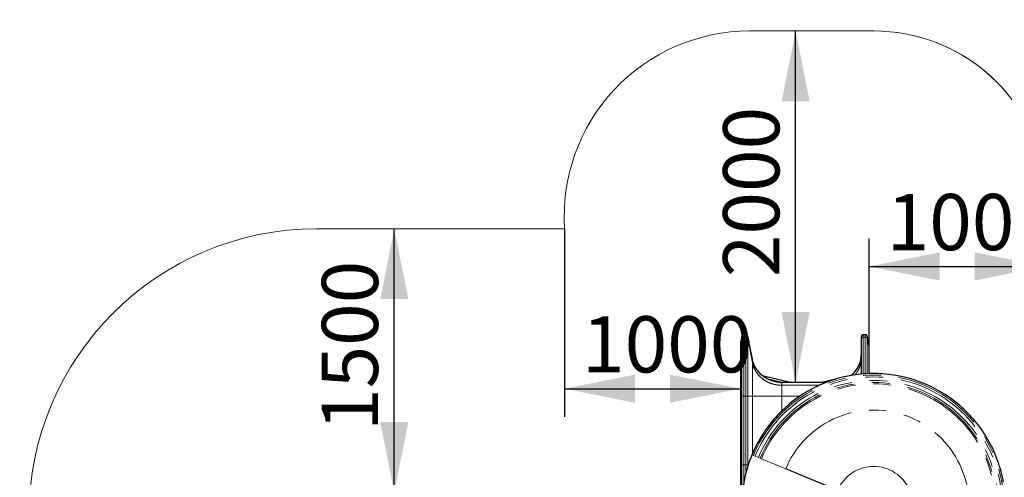
# Model space of a CAD drawing. Units: millimetres. Extents: x 3891 to 38734, y 598 to 27197.
# Drawn here: x 8561 to 15565, y 14996 to 18251 of the extents above; entities that cross this region are included whole.
import ezdxf

# ---------------------------------------------------------------- set-up
doc = ezdxf.new("R2010")
doc.units = ezdxf.units.MM
doc.header["$LTSCALE"] = 100
doc.linetypes.add('PHANTOM', pattern=[12.7, 6.35, -1.27, 1.27, -1.27, 1.27, -1.27])
doc.layers.add('THICK_LINE', color=7, linetype='Continuous', lineweight=25)
doc.styles.add('SLDTEXTSTYLE0', font='TXT', dxfattribs={"width": 0.605})
doc.dimstyles.new('SLDDIMSTYLE0', dxfattribs={"dimtxt": 400, "dimasz": 500, "dimexe": 0, "dimexo": 0.0625, "dimgap": 100, "dimtad": 2, "dimdec": 1, "dimlfac": 0.8, "dimrnd": 1e-09, "dimzin": 12, "dimdsep": 46, "dimtxsty": 'SLDTEXTSTYLE0', "dimsah": 1, "dimcen": 0.09, "dimadec": 0, "dimazin": 3, "dimtfac": 1, "dimtofl": 0, "dimtmove": 0, "dimatfit": 3, "dimfxl": 0, "dimfrac": 2, "dimtolj": 1, "dimtzin": 12, "dimarcsym": 0})
doc.dimstyles.new('SLDDIMSTYLE2', dxfattribs={"dimtxt": 400, "dimasz": 500, "dimexe": 0, "dimexo": 0.0625, "dimgap": 100, "dimtad": 2, "dimdec": 0, "dimlfac": 0.8, "dimrnd": 1e-09, "dimzin": 12, "dimdsep": 46, "dimtxsty": 'SLDTEXTSTYLE0', "dimsah": 1, "dimcen": 0.09, "dimadec": 0, "dimazin": 3, "dimtfac": 1, "dimtofl": 0, "dimtmove": 0, "dimatfit": 3, "dimfxl": 0, "dimfrac": 2, "dimtolj": 1, "dimtzin": 12, "dimarcsym": 0})

# ---------------------------------------------------------------- blocks, each defined once
blk = doc.blocks.new('_D')
at = {"layer": 'THICK_LINE', "color": 7}
blk.add_line((11226.1, 14888.4), (11226.1, 16763.4), dxfattribs=at)
for points in [[(11226.1, 16763.4), (11126.1, 16263.4), (11326.1, 16263.4)], [(11226.1, 14888.4), (11326.1, 15388.4), (11126.1, 15388.4)]]:
    blk.add_solid(points, dxfattribs=at)
at = {"layer": 'THICK_LINE', "color": 7, "insert": (10710.5, 15324.8), "char_height": 400, "attachment_point": 1, "rotation": 90, "style": 'SLDTEXTSTYLE0'}
blk.add_mtext('1500', dxfattribs=at)
blk = doc.blocks.new('_D_1')
at = {"layer": 'THICK_LINE', "color": 7}
blk.add_line((14080.4, 15670.4), (14080.4, 18170.4), dxfattribs=at)
for points in [[(14080.4, 18170.4), (13980.4, 17670.4), (14180.4, 17670.4)], [(14080.4, 15670.4), (14180.4, 16170.4), (13980.4, 16170.4)]]:
    blk.add_solid(points, dxfattribs=at)
at = {"layer": 'THICK_LINE', "color": 7, "insert": (13564.8, 16419.3), "char_height": 400, "attachment_point": 1, "rotation": 90, "style": 'SLDTEXTSTYLE0'}
blk.add_mtext('2000', dxfattribs=at)
blk = doc.blocks.new('_D_2')
at = {"layer": 'THICK_LINE', "color": 7}
for p, q in [((14604.2, 15913.8), (14604.2, 16695.5)), ((14604.2, 16495.5), (15854.2, 16495.5))]:
    blk.add_line(p, q, dxfattribs=at)
for points in [[(14604.2, 16495.5), (15104.2, 16395.5), (15104.2, 16595.5)], [(15854.2, 16495.5), (15354.2, 16595.5), (15354.2, 16395.5)]]:
    blk.add_solid(points, dxfattribs=at)
at = {"layer": 'THICK_LINE', "color": 7, "insert": (14728.1, 17011.1), "char_height": 400, "attachment_point": 1, "style": 'SLDTEXTSTYLE0'}
blk.add_mtext('1000', dxfattribs=at)
blk = doc.blocks.new('_D_3')
at = {"layer": 'THICK_LINE', "color": 7}
for p, q in [((12437.6, 16763.4), (12437.6, 15426)), ((12437.6, 15626), (13687.6, 15626))]:
    blk.add_line(p, q, dxfattribs=at)
for points in [[(12437.6, 15626), (12937.6, 15526), (12937.6, 15726)], [(13687.6, 15626), (13187.6, 15726), (13187.6, 15526)]]:
    blk.add_solid(points, dxfattribs=at)
at = {"layer": 'THICK_LINE', "color": 7, "insert": (12561.5, 16141.6), "char_height": 400, "attachment_point": 1, "style": 'SLDTEXTSTYLE0'}
blk.add_mtext('1000', dxfattribs=at)
blk = doc.blocks.new('_D_32')
at = {"layer": 'THICK_LINE', "color": 7}
for p, q in [((4231.2, 11463), (4231.2, 20268.8)), ((24531, 11312.2), (24531, 20268.8)), ((4231.2, 20068.8), (24531, 20068.8))]:
    blk.add_line(p, q, dxfattribs=at)
for points in [[(4231.2, 20068.8), (4731.2, 19968.8), (4731.2, 20168.8)], [(24531, 20068.8), (24031, 20168.8), (24031, 19968.8)]]:
    blk.add_solid(points, dxfattribs=at)
at = {"layer": 'THICK_LINE', "color": 7, "insert": (13754.8, 20584.4), "char_height": 400, "attachment_point": 1, "style": 'SLDTEXTSTYLE0'}
blk.add_mtext('16240', dxfattribs=at)

msp = doc.modelspace()

# ---------------------------------------------------------------- linework, layer by layer
at = {"color": 8, "linetype": 'PHANTOM', "lineweight": 18}
for p, q in [((13698.46, 15981.89), (13687.64, 15919.61)), ((13698.46, 15981.89), (13698.46, 16000.16)), ((13698.46, 15572.07), (13698.46, 15981.89)), ((13712.04, 15992.46), (13712.04, 16008.31)), ((13726.26, 16008.31), (13712.04, 16008.31)), ((13712.04, 15572.07), (13712.04, 15992.46)), ((13726.26, 15992.46), (13712.04, 15992.46)), ((13726.26, 15992.46), (13726.26, 16008.31)), ((13726.26, 15572.07), (13726.26, 15992.46)), ((13739.8, 15982.1), (13739.8, 16000.36)), ((13739.8, 15572.07), (13739.8, 15982.1)), ((13772.96, 15810.62), (13739.8, 15982.1)), ((14561.71, 15992.46), (14561.71, 16008.31)), ((14576.08, 16008.31), (14561.71, 16008.31)), ((14561.71, 15730.93), (14561.71, 15992.46)), ((14576.08, 15992.46), (14561.71, 15992.46)), ((14576.08, 15992.46), (14576.08, 16008.31)), ((14576.08, 15731.94), (14576.08, 15992.46)), ((14589.53, 15981.74), (14589.53, 16000.48)), ((14589.53, 15732.77), (14589.53, 15981.74)), ((14604.2, 15913.78), (14589.53, 15981.74)), ((13687.64, 15947.77), (13687.64, 15919.61)), ((13772.96, 15835.84), (13755.46, 15929.13)), ((14604.2, 15913.78), (14604.2, 15941.99)), ((14604.23, 15733.38), (14604.2, 15913.78)), ((13772.96, 15810.62), (13772.96, 15835.84)), ((13772.96, 15572.07), (13772.96, 15810.62)), ((14297.38, 15670.61), (13982.23, 15670.44)), ((13982.23, 15670.44), (13982.23, 15670.61)), ((13982.23, 15650.49), (13982.23, 15670.44)), ((13982.23, 15572.07), (13982.23, 15650.49)), ((14249.31, 15650.49), (13982.23, 15650.49)), ((13698.46, 15572.07), (13687.64, 15572.07)), ((13687.64, 15572.07), (13687.64, 15084.57)), ((13698.46, 15084.57), (13698.46, 15572.07)), ((13712.04, 15572.07), (13698.46, 15572.07)), ((13726.26, 15572.07), (13712.04, 15572.07)), ((13712.04, 15084.57), (13712.04, 15572.07)), ((13726.26, 15084.57), (13726.26, 15572.07)), ((13739.8, 15572.07), (13726.26, 15572.07)), ((13739.8, 15084.57), (13739.8, 15572.07)), ((13772.96, 15572.07), (13739.8, 15572.07)), ((13772.96, 15162.72), (13772.96, 15572.07)), ((13982.23, 15572.07), (13772.96, 15572.07)), ((13982.23, 15468.38), (13982.23, 15572.07)), ((14109.52, 15572.07), (13982.23, 15572.07)), ((13769.97, 15155.59), (13769.82, 15155.24)), ((13779.82, 15151.1), (13769.82, 15155.24)), ((13792.37, 15145.9), (13779.82, 15151.1)), ((13815.66, 15136.25), (13792.37, 15145.9)), ((13828.34, 15131), (13815.66, 15136.25)), ((13837.27, 15127.3), (13828.34, 15131)), ((13698.46, 15084.57), (13687.64, 15084.57)), ((13698.46, 14930.22), (13698.46, 15084.57)), ((13712.04, 15084.57), (13698.46, 15084.57)), ((13712.04, 14959.6), (13712.04, 15084.57)), ((13726.26, 15084.57), (13712.04, 15084.57)), ((13726.26, 15025.67), (13726.26, 15084.57)), ((13739.8, 15084.57), (13726.26, 15084.57)), ((13739.8, 15072.56), (13739.8, 15084.57)), ((13743.61, 15084.57), (13739.8, 15084.57)), ((14010.26, 15055.65), (13837.27, 15127.3))]:
    msp.add_line(p, q, dxfattribs=at)
at = {"color": 7, "linetype": 'Continuous', "lineweight": 25}
for p, q in [((13728.61, 16009.56), (13709.69, 16009.56)), ((13734.88, 16007.72), (13734.61, 16007.9)), ((14547.96, 15978.92), (14547.96, 15998.01)), ((14547.96, 15729.77), (14547.96, 15978.92)), ((14578.11, 16009.54), (14559.69, 16009.56)), ((13687.64, 15947.77), (13687.62, 15947.57)), ((13687.62, 15947.57), (13687.62, 15919.4)), ((13687.64, 15919.61), (13687.62, 15919.4)), ((13687.64, 15919.61), (13687.64, 15572.07)), ((13755.46, 15929.13), (13755.47, 15929.13)), ((13772.96, 15835.84), (13755.47, 15929.13)), ((14604.23, 15941.74), (14604.16, 15942.04)), ((14604.23, 15913.52), (14604.23, 15941.74)), ((14604.23, 15733.38), (14604.23, 15913.52)), ((13773.43, 15833.83), (13772.96, 15835.84)), ((13772.96, 15835.84), (13772.96, 15835.84)), ((14042.64, 15670.61), (13844.53, 15718.32)), ((13874.47, 15698.25), (13989.24, 15670.61)), ((14370.36, 15695.47), (14267.13, 15670.61)), ((14476.43, 15721.01), (14462.98, 15717.77)), ((14297.38, 15670.61), (13982.23, 15670.61)), ((13687.62, 15572.07), (13687.62, 15084.57)), ((13687.64, 15572.07), (13687.62, 15572.07)), ((13769.97, 15155.59), (13769.8, 15155.18)), ((13687.64, 15084.57), (13687.62, 15084.57)), ((13687.64, 15084.57), (13687.64, 14906.34)), ((14380.05, 14902.48), (14010.26, 15055.65))]:
    msp.add_line(p, q, dxfattribs=at)
at = {"color": 7, "linetype": 'Continuous', "lineweight": 25, "flags": 128}
for points in [[(13702.28, 16006.83), (13700.88, 16005.48), (13700.19, 16004.56), (13699.66, 16003.72), (13699.25, 16002.95), (13698.91, 16002.2), (13698.59, 16001.39), (13698.24, 16000.35), (13697.69, 15998.49), (13697.18, 15996.5), (13696.65, 15994.31), (13696.05, 15991.64), (13695.41, 15988.7), (13694.73, 15985.47), (13694.02, 15981.95), (13693.44, 15979.08)], [(13703.09, 16007.51), (13702.28, 16006.88), (13702.26, 16006.86)], [(13747.13, 15971.18), (13747.03, 15971.65), (13746.13, 15975.85), (13745.27, 15979.8), (13744.45, 15983.48), (13743.67, 15986.87), (13742.94, 15989.97), (13742.26, 15992.76), (13741.62, 15995.25), (13741.02, 15997.45), (13740.44, 15999.43), (13739.75, 16001.4), (13739.38, 16002.3), (13739, 16003.09), (13738.53, 16003.93), (13737.92, 16004.85), (13737.1, 16005.84), (13736.02, 16006.88), (13734.87, 16007.71)], [(14599.46, 15963.34), (14598.51, 15967.48), (14597.47, 15971.91), (14596.46, 15976.12), (14595.5, 15980.07), (14594.58, 15983.75), (14593.72, 15987.15), (14592.9, 15990.26), (14592.13, 15993.06), (14591.42, 15995.57), (14590.74, 15997.79), (14590.07, 15999.8), (14589.27, 16001.86), (14588.76, 16002.95), (14588.22, 16003.91), (14587.82, 16004.5)], [(14588.15, 16003.99), (14588.13, 16004.03), (14587.82, 16004.5)], [(14604.2, 15941.99), (14604.23, 15941.75), (14604.23, 15941.74)], [(13982.23, 15670.61), (13973.97, 15670.77), (13964.53, 15671.31), (13955.19, 15672.24), (13945.91, 15673.56), (13936.66, 15675.27), (13927.45, 15677.38), (13918.35, 15679.87), (13909.41, 15682.72), (13900.67, 15685.93), (13892.11, 15689.48), (13883.7, 15693.4), (13875.51, 15697.65), (13867.52, 15702.25), (13859.73, 15707.18), (13852.16, 15712.46), (13844.98, 15717.94), (13838.05, 15723.73), (13831.35, 15729.84), (13824.91, 15736.25), (13818.76, 15742.93), (13812.92, 15749.86), (13807.42, 15757), (13802.26, 15764.34), (13797.48, 15771.84), (13793.07, 15779.49), (13789.07, 15787.24), (13785.45, 15795.09), (13782.21, 15803.08), (13779.31, 15811.26), (13776.79, 15819.57), (13774.64, 15828), (13773.43, 15833.83)], [(15558.84, 14960.12), (15551.28, 14998.16), (15546.92, 15017.04), (15542.16, 15035.83), (15537.02, 15054.52), (15531.49, 15073.1), (15525.58, 15091.56), (15519.29, 15109.9), (15512.62, 15128.11), (15505.57, 15146.17), (15498.16, 15164.08), (15490.37, 15181.83), (15482.22, 15199.41), (15473.71, 15216.83), (15464.84, 15234.07), (15455.61, 15251.12), (15446.04, 15267.97), (15436.11, 15284.63), (15425.85, 15301.07), (15404.31, 15333.31), (15393.04, 15349.09), (15381.46, 15364.62), (15369.55, 15379.92), (15357.33, 15394.97), (15344.8, 15409.76), (15331.96, 15424.29), (15318.83, 15438.55), (15305.41, 15452.54), (15291.7, 15466.24), (15277.71, 15479.66), (15263.45, 15492.79), (15248.92, 15505.62), (15234.12, 15518.15), (15219.07, 15530.37), (15203.77, 15542.27), (15188.23, 15553.85), (15172.45, 15565.11), (15140.21, 15586.65), (15123.76, 15596.91), (15107.1, 15606.83), (15073.18, 15625.62), (15038.52, 15643), (15003.17, 15658.93), (14967.19, 15673.38), (14930.64, 15686.34), (14893.59, 15697.77), (14856.1, 15707.66), (14818.23, 15715.99), (14780.04, 15722.74), (14760.85, 15725.53), (14741.62, 15727.91), (14722.34, 15729.9), (14703.02, 15731.49), (14683.67, 15732.68), (14664.3, 15733.47), (14644.92, 15733.86), (14625.53, 15733.84), (14606.15, 15733.43), (14586.78, 15732.61), (14567.44, 15731.4), (14548.12, 15729.79), (14528.84, 15727.77), (14509.61, 15725.36), (14490.43, 15722.55), (14471.31, 15719.35), (14452.26, 15715.75), (14414.4, 15707.37), (14395.61, 15702.59), (14376.93, 15697.43), (14358.35, 15691.89), (14339.9, 15685.96), (14321.57, 15679.64), (14303.37, 15672.96), (14285.32, 15665.89), (14267.41, 15658.46), (14249.67, 15650.66), (14232.09, 15642.49), (14214.68, 15633.96), (14197.46, 15625.07), (14180.42, 15615.83), (14163.57, 15606.23), (14146.93, 15596.29), (14130.49, 15586.01), (14114.27, 15575.39), (14082.51, 15553.16), (14066.98, 15541.56), (14051.7, 15529.63), (14036.66, 15517.39), (14021.88, 15504.85), (14007.36, 15492), (13993.12, 15478.86), (13979.15, 15465.42), (13965.46, 15451.7), (13952.05, 15437.7), (13938.94, 15423.42), (13926.12, 15408.87), (13913.61, 15394.06), (13901.41, 15379), (13889.52, 15363.69), (13877.95, 15348.13), (13866.71, 15332.35), (13855.79, 15316.33), (13834.96, 15283.62), (13825.06, 15266.95), (13815.5, 15250.09), (13806.3, 15233.02), (13797.45, 15215.78), (13788.96, 15198.35), (13780.83, 15180.76), (13773.07, 15162.99), (13769.97, 15155.59), (13769.97, 15155.59)], [(13769.82, 15155.24), (13769.82, 15155.24), (13761.24, 15133.87), (13753.18, 15112.49), (13745.67, 15091.07), (13735.36, 15058.6), (13726.3, 15025.87), (13721.82, 15007.57), (13717.72, 14989.12), (13715.81, 14979.84), (13712.17, 14960.43), (13708.96, 14940.83), (13706.16, 14920.92), (13703.79, 14900.79), (13701.93, 14881.26), (13700.47, 14861.5), (13699.41, 14841.61), (13698.74, 14821.55), (13698.53, 14809.05), (13698.46, 14796.52)]]:
    msp.add_lwpolyline(points, dxfattribs=at)
at = {"color": 8, "linetype": 'PHANTOM', "lineweight": 18, "flags": 128}
for points in [[(13712.04, 16008.31), (13712, 16008.31), (13711.99, 16008.32), (13710.14, 16008.54), (13708.29, 16008.53), (13704.52, 16007.65), (13701.54, 16005.77), (13699.6, 16003.33), (13698.46, 16000.16)], [(13739.8, 16000.36), (13738.6, 16003.5), (13737.44, 16005.08), (13736.03, 16006.37), (13733.56, 16007.74), (13729.9, 16008.54), (13728.1, 16008.54), (13726.3, 16008.31), (13726.26, 16008.31)], [(14561.71, 16008.31), (14561.66, 16008.31), (14559.25, 16008.5), (14556.86, 16008.27), (14554.35, 16007.49), (14552.06, 16006.17), (14550.41, 16004.62), (14549.1, 16002.7), (14548.26, 16000.5), (14547.96, 15998.01)], [(14589.53, 16000.48), (14588.55, 16002.94), (14587.01, 16005.03), (14584.86, 16006.75), (14582.32, 16007.91), (14579.3, 16008.47), (14576.13, 16008.31), (14576.08, 16008.31)], [(14589.53, 16000.48), (14588.98, 16002.31), (14588.15, 16003.99)], [(14604.2, 15913.78), (14604.23, 15913.54), (14604.23, 15913.52)], [(13982.23, 15670.44), (13966.17, 15671.02), (13950.11, 15672.74), (13933.97, 15675.67), (13918, 15679.8), (13908.31, 15682.94), (13898.78, 15686.52), (13889.34, 15690.57), (13880.1, 15695.07), (13870.84, 15700.14), (13861.83, 15705.66), (13853.03, 15711.68), (13844.53, 15718.14), (13838.55, 15723.12), (13826.85, 15734.05), (13815.96, 15745.94), (13805.88, 15758.91), (13796.83, 15772.77), (13790.4, 15784.47), (13784.76, 15796.63), (13779.92, 15809.35), (13775.97, 15822.45), (13773.76, 15831.8), (13772.96, 15835.84)], [(13779.82, 15151.1), (13793.39, 15182.24), (13808.1, 15212.87), (13823.91, 15242.92), (13840.8, 15272.34), (13858.77, 15301.15), (13877.79, 15329.3), (13901.52, 15361.55), (13926.59, 15392.72), (13952.98, 15422.78), (13980.67, 15451.69), (14008.13, 15478.04), (14036.61, 15503.22), (14066.1, 15527.2), (14096.58, 15549.97), (14127.97, 15571.48), (14160.2, 15591.67), (14191.3, 15609.46), (14223.09, 15626.06), (14255.52, 15641.42), (14288.51, 15655.51), (14321.98, 15668.29), (14355.94, 15679.78), (14390.34, 15689.96), (14425.11, 15698.79), (14460.18, 15706.27), (14495.48, 15712.38), (14530.4, 15717.05), (14565.48, 15720.4), (14600.65, 15722.4), (14635.84, 15723.07), (14673.85, 15722.29), (14711.83, 15719.95), (14749.68, 15716.05), (14787.31, 15710.61), (14824.67, 15703.63), (14861.75, 15695.11), (14896.37, 15685.69), (14930.58, 15674.94), (14964.33, 15662.89), (14997.6, 15649.53), (15030.35, 15634.89), (15062.51, 15618.99), (15094.01, 15601.87), (15124.81, 15583.55), (15154.9, 15564.03), (15184.23, 15543.36), (15212.22, 15521.98), (15239.35, 15499.57), (15265.63, 15476.13), (15291.02, 15451.69), (15317.36, 15424.24), (15342.54, 15395.75), (15366.52, 15366.26), (15389.3, 15335.79), (15410.81, 15304.39), (15430.99, 15272.16), (15448.79, 15241.07), (15465.38, 15209.27), (15480.74, 15176.85), (15494.83, 15143.86), (15507.62, 15110.38), (15519.11, 15076.43), (15529.28, 15042.03), (15538.12, 15007.25), (15545.59, 14972.18), (15551.7, 14936.88), (15556.38, 14901.97), (15559.72, 14866.89), (15561.73, 14831.71), (15562.4, 14796.52), (15561.62, 14758.51), (15559.28, 14720.54), (15555.38, 14682.69), (15549.93, 14645.05), (15542.95, 14607.7), (15534.44, 14570.62), (15525.02, 14536), (15514.27, 14501.78), (15502.22, 14468.04), (15488.86, 14434.76), (15474.21, 14402.01), (15458.31, 14369.85), (15441.19, 14338.36), (15422.88, 14307.56), (15403.36, 14277.46), (15382.69, 14248.13), (15361.3, 14220.14), (15338.89, 14193.01), (15315.45, 14166.73), (15291.02, 14141.35), (15263.56, 14115), (15235.08, 14089.82), (15205.59, 14065.84), (15175.11, 14043.07), (15143.72, 14021.56), (15111.49, 14001.37), (15080.39, 13983.58), (15048.6, 13966.98), (15016.17, 13951.62), (14983.18, 13937.53), (14949.71, 13924.75), (14915.75, 13913.26), (14881.35, 13903.08), (14846.58, 13894.25), (14811.51, 13886.77), (14776.2, 13880.66), (14741.29, 13875.99), (14706.21, 13872.64), (14671.04, 13870.64), (14635.84, 13869.97), (14603.56, 13870.63)], [(13792.37, 15145.9), (13805.74, 15176.58), (13820.24, 15206.76), (13835.82, 15236.37), (13852.45, 15265.37), (13870.16, 15293.75), (13888.9, 15321.49), (13912.28, 15353.27), (13936.98, 15383.98), (13962.99, 15413.6), (13990.28, 15442.09), (14017.33, 15468.05), (14045.4, 15492.86), (14074.45, 15516.49), (14104.48, 15538.93), (14135.41, 15560.12), (14167.17, 15580.01), (14197.81, 15597.55), (14229.14, 15613.9), (14261.09, 15629.03), (14293.6, 15642.91), (14326.58, 15655.52), (14360.04, 15666.84), (14393.94, 15676.86), (14428.2, 15685.57), (14462.76, 15692.93), (14497.54, 15698.96), (14531.94, 15703.56), (14566.51, 15706.86), (14601.17, 15708.83), (14635.84, 15709.49), (14673.29, 15708.72), (14710.71, 15706.42), (14748.01, 15702.58), (14785.09, 15697.21), (14821.9, 15690.33), (14858.44, 15681.94), (14892.55, 15672.66), (14926.26, 15662.07), (14959.51, 15650.19), (14992.3, 15637.03), (15024.57, 15622.6), (15056.26, 15606.93), (15087.29, 15590.06), (15117.64, 15572.01), (15147.29, 15552.79), (15176.19, 15532.42), (15203.77, 15511.35), (15230.51, 15489.26), (15256.4, 15466.17), (15281.41, 15442.09), (15307.38, 15415.04), (15332.18, 15386.97), (15355.81, 15357.91), (15378.25, 15327.88), (15399.45, 15296.95), (15419.34, 15265.19), (15436.87, 15234.55), (15453.22, 15203.22), (15468.36, 15171.27), (15482.24, 15138.77), (15494.84, 15105.78), (15506.16, 15072.33), (15516.18, 15038.43), (15524.89, 15004.16), (15532.26, 14969.61), (15538.28, 14934.82), (15542.88, 14900.42), (15546.18, 14865.86), (15548.16, 14831.2), (15548.82, 14796.52), (15548.05, 14759.07), (15545.74, 14721.65), (15541.9, 14684.35), (15536.54, 14647.27), (15529.66, 14610.46), (15521.27, 14573.93), (15511.98, 14539.81), (15501.39, 14506.1), (15489.52, 14472.85), (15476.36, 14440.07), (15461.93, 14407.79), (15446.26, 14376.1), (15429.39, 14345.07), (15411.34, 14314.73), (15392.11, 14285.07), (15371.74, 14256.17), (15350.67, 14228.59), (15328.59, 14201.86), (15305.49, 14175.96), (15281.41, 14150.95), (15254.36, 14124.99), (15226.29, 14100.18), (15197.24, 14076.55), (15167.21, 14054.11), (15136.27, 14032.92), (15104.52, 14013.03), (15073.88, 13995.49), (15042.55, 13979.14), (15010.6, 13964.01), (14978.09, 13950.12), (14945.11, 13937.52), (14911.65, 13926.2), (14877.75, 13916.18), (14843.49, 13907.47), (14808.93, 13900.11), (14774.15, 13894.08), (14739.75, 13889.48), (14705.18, 13886.18), (14670.52, 13884.21), (14635.84, 13883.55), (14603.56, 13884.21)], [(13815.66, 15136.25), (13831.4, 15172), (13848.69, 15207.02), (13867.49, 15241.22), (13887.77, 15274.55), (13909.53, 15307), (13932.26, 15337.9), (13956.28, 15367.76), (13981.57, 15396.56), (14008.1, 15424.26), (14034.4, 15449.51), (14061.7, 15473.63), (14089.95, 15496.61), (14119.15, 15518.43), (14149.23, 15539.04), (14180.11, 15558.38), (14209.91, 15575.43), (14240.37, 15591.33), (14271.44, 15606.05), (14303.05, 15619.55), (14335.12, 15631.8), (14367.65, 15642.8), (14400.62, 15652.55), (14433.93, 15661.02), (14467.54, 15668.18), (14501.36, 15674.04), (14534.81, 15678.52), (14568.42, 15681.72), (14602.12, 15683.64), (14635.84, 15684.28), (14672.26, 15683.54), (14708.65, 15681.29), (14744.91, 15677.56), (14780.97, 15672.34), (14816.76, 15665.65), (14852.29, 15657.49), (14885.46, 15648.47), (14918.25, 15638.17), (14950.57, 15626.62), (14982.46, 15613.82), (15013.84, 15599.79), (15044.65, 15584.56), (15074.83, 15568.15), (15104.34, 15550.6), (15133.17, 15531.9), (15161.27, 15512.1), (15188.09, 15491.61), (15214.09, 15470.14), (15239.27, 15447.68), (15263.59, 15424.26), (15288.83, 15397.96), (15312.96, 15370.67), (15335.93, 15342.41), (15357.75, 15313.21), (15378.36, 15283.13), (15397.71, 15252.25), (15414.76, 15222.46), (15430.66, 15192), (15445.37, 15160.93), (15458.87, 15129.32), (15471.12, 15097.24), (15482.13, 15064.71), (15491.88, 15031.75), (15500.34, 14998.43), (15507.51, 14964.83), (15513.36, 14931), (15517.84, 14897.55), (15521.04, 14863.94), (15522.97, 14830.24), (15523.61, 14796.52), (15522.86, 14760.11), (15520.62, 14723.72), (15516.88, 14687.45), (15511.67, 14651.39), (15504.98, 14615.6), (15496.82, 14580.08), (15487.79, 14546.9), (15477.49, 14514.12), (15465.95, 14481.79), (15453.15, 14449.91), (15439.12, 14418.53), (15423.88, 14387.71), (15407.48, 14357.54), (15389.93, 14328.03), (15371.23, 14299.19), (15351.42, 14271.09), (15330.93, 14244.27), (15309.46, 14218.28), (15287, 14193.1), (15263.59, 14168.78), (15237.28, 14143.53), (15209.99, 14119.41), (15181.74, 14096.43), (15152.54, 14074.61), (15122.46, 14054), (15091.58, 14034.66), (15061.78, 14017.61), (15031.32, 14001.71), (15000.25, 13986.99), (14968.64, 13973.49), (14936.57, 13961.24), (14904.04, 13950.23), (14871.07, 13940.49), (14837.75, 13932.02), (14804.15, 13924.86), (14770.33, 13919), (14736.88, 13914.52), (14703.27, 13911.32), (14669.56, 13909.4), (14635.84, 13908.76), (14603.56, 13909.42)], [(13828.34, 15131), (13843.84, 15166.19), (13860.86, 15200.67), (13879.37, 15234.34), (13899.34, 15267.16), (13920.76, 15299.1), (13943.14, 15329.52), (13966.79, 15358.92), (13991.69, 15387.28), (14017.81, 15414.55), (14043.71, 15439.41), (14070.58, 15463.16), (14098.39, 15485.78), (14127.14, 15507.26), (14156.76, 15527.55), (14187.16, 15546.6), (14216.5, 15563.38), (14246.49, 15579.04), (14277.08, 15593.53), (14308.19, 15606.82), (14339.77, 15618.88), (14371.8, 15629.72), (14404.25, 15639.31), (14437.06, 15647.65), (14470.14, 15654.7), (14503.44, 15660.47), (14536.37, 15664.87), (14569.46, 15668.03), (14602.65, 15669.92), (14635.84, 15670.55), (14671.7, 15669.82), (14707.52, 15667.61), (14743.23, 15663.93), (14778.73, 15658.79), (14813.97, 15652.21), (14848.94, 15644.18), (14881.6, 15635.29), (14913.88, 15625.15), (14945.71, 15613.78), (14977.09, 15601.18), (15007.99, 15587.37), (15038.33, 15572.37), (15068.04, 15556.22), (15097.09, 15538.94), (15125.48, 15520.53), (15153.15, 15501.03), (15179.55, 15480.86), (15205.14, 15459.72), (15229.93, 15437.61), (15253.88, 15414.55), (15278.73, 15388.66), (15302.48, 15361.78), (15325.11, 15333.97), (15346.59, 15305.22), (15366.88, 15275.61), (15385.92, 15245.2), (15402.71, 15215.87), (15418.36, 15185.88), (15432.85, 15155.29), (15446.14, 15124.17), (15458.2, 15092.59), (15469.04, 15060.56), (15478.64, 15028.11), (15486.97, 14995.31), (15494.03, 14962.23), (15499.79, 14928.92), (15504.2, 14895.99), (15507.35, 14862.9), (15509.25, 14829.72), (15509.88, 14796.52), (15509.14, 14760.67), (15506.93, 14724.84), (15503.26, 14689.14), (15498.12, 14653.64), (15491.54, 14618.4), (15483.5, 14583.42), (15474.62, 14550.76), (15464.48, 14518.49), (15453.11, 14486.66), (15440.51, 14455.27), (15426.69, 14424.37), (15411.69, 14394.04), (15395.54, 14364.33), (15378.26, 14335.27), (15359.85, 14306.88), (15340.35, 14279.22), (15320.18, 14252.81), (15299.04, 14227.22), (15276.93, 14202.43), (15253.88, 14178.49), (15227.98, 14153.63), (15201.11, 14129.88), (15173.29, 14107.26), (15144.54, 14085.78), (15114.93, 14065.49), (15084.53, 14046.44), (15055.19, 14029.66), (15025.2, 14014), (14994.61, 13999.51), (14963.49, 13986.22), (14931.92, 13974.16), (14899.89, 13963.32), (14867.43, 13953.73), (14834.63, 13945.39), (14801.55, 13938.34), (14768.25, 13932.57), (14735.32, 13928.17), (14702.22, 13925.01), (14669.04, 13923.12), (14635.84, 13922.49), (14603.56, 13923.15)], [(13837.27, 15127.3), (13852.59, 15162.11), (13869.43, 15196.21), (13887.73, 15229.5), (13907.48, 15261.96), (13928.66, 15293.55), (13950.79, 15323.63), (13974.18, 15352.71), (13998.8, 15380.75), (14024.64, 15407.73), (14050.25, 15432.31), (14076.83, 15455.79), (14104.33, 15478.17), (14132.77, 15499.41), (14162.05, 15519.48), (14192.12, 15538.31), (14221.13, 15554.91), (14250.79, 15570.39), (14281.04, 15584.72), (14311.81, 15597.86), (14343.04, 15609.79), (14374.72, 15620.51), (14406.81, 15630), (14439.25, 15638.24), (14471.97, 15645.22), (14504.9, 15650.92), (14537.47, 15655.28), (14570.2, 15658.4), (14603.01, 15660.27), (14635.84, 15660.89), (14671.3, 15660.17), (14706.73, 15657.98), (14742.04, 15654.35), (14777.15, 15649.27), (14812, 15642.76), (14846.59, 15634.81), (14878.89, 15626.02), (14910.81, 15616), (14942.28, 15604.75), (14973.32, 15592.29), (15003.88, 15578.63), (15033.88, 15563.79), (15063.26, 15547.82), (15091.99, 15530.74), (15120.07, 15512.53), (15147.43, 15493.24), (15173.54, 15473.3), (15198.85, 15452.39), (15223.37, 15430.52), (15247.05, 15407.73), (15271.63, 15382.11), (15295.12, 15355.54), (15317.49, 15328.03), (15338.74, 15299.6), (15358.8, 15270.31), (15377.63, 15240.25), (15394.23, 15211.24), (15409.72, 15181.58), (15424.04, 15151.32), (15437.19, 15120.55), (15449.12, 15089.32), (15459.83, 15057.64), (15469.32, 15025.55), (15477.57, 14993.11), (15484.54, 14960.39), (15490.24, 14927.46), (15494.6, 14894.89), (15497.72, 14862.17), (15499.6, 14829.35), (15500.22, 14796.52), (15499.49, 14761.07), (15497.31, 14725.64), (15493.67, 14690.32), (15488.59, 14655.22), (15482.08, 14620.37), (15474.14, 14585.78), (15465.35, 14553.48), (15455.32, 14521.56), (15444.08, 14490.08), (15431.62, 14459.04), (15417.95, 14428.49), (15403.12, 14398.48), (15387.15, 14369.1), (15370.06, 14340.37), (15351.85, 14312.29), (15332.57, 14284.94), (15312.62, 14258.82), (15291.71, 14233.51), (15269.85, 14209), (15247.05, 14185.31), (15221.44, 14160.73), (15194.86, 14137.25), (15167.36, 14114.87), (15138.92, 14093.63), (15109.64, 14073.56), (15079.57, 14054.73), (15050.56, 14038.13), (15020.9, 14022.65), (14990.65, 14008.32), (14959.87, 13995.18), (14928.64, 13983.25), (14896.97, 13972.53), (14864.88, 13963.04), (14832.43, 13954.8), (14799.72, 13947.82), (14766.79, 13942.12), (14734.22, 13937.76), (14701.49, 13934.64), (14668.68, 13932.77), (14635.84, 13932.14), (14603.56, 13932.81)], [(14010.26, 15055.65), (14022.26, 15082.91), (14035.45, 15109.63), (14049.79, 15135.71), (14065.26, 15161.13), (14081.85, 15185.88), (14099.19, 15209.45), (14117.51, 15232.23), (14136.8, 15254.19), (14157.04, 15275.32), (14181.21, 15298.33), (14206.45, 15320.09), (14232.75, 15340.6), (14260.05, 15359.8), (14288.24, 15377.62), (14316.73, 15393.74), (14345.99, 15408.48), (14375.94, 15421.79), (14406.47, 15433.62), (14438.18, 15444.16), (14470.4, 15453.13), (14503.01, 15460.49), (14535.91, 15466.24), (14569.09, 15470.35), (14602.44, 15472.83), (14635.84, 15473.65), (14669.17, 15472.83), (14702.45, 15470.37), (14735.56, 15466.27), (14768.39, 15460.55), (14800.94, 15453.22), (14832.52, 15444.46), (14863.62, 15434.19), (14894.17, 15422.44), (14924.15, 15409.21), (14954.05, 15394.23), (14983.14, 15377.81), (15011.4, 15359.96), (15038.76, 15340.73), (15065.13, 15320.19), (15090.43, 15298.38), (15114.65, 15275.32), (15137.65, 15251.16), (15159.42, 15225.91), (15179.92, 15199.61), (15199.12, 15172.32), (15216.95, 15144.12), (15233.07, 15115.64), (15247.8, 15086.37), (15261.11, 15056.42), (15272.94, 15025.89), (15283.48, 14994.18), (15292.45, 14961.96), (15299.82, 14929.35), (15305.56, 14896.45), (15309.68, 14863.27), (15312.15, 14829.92), (15312.98, 14796.52), (15312.16, 14763.19), (15309.69, 14729.91), (15305.59, 14696.8), (15299.88, 14663.97), (15292.54, 14631.43), (15283.79, 14599.85), (15273.52, 14568.75), (15261.76, 14538.19), (15248.53, 14508.21), (15233.55, 14478.31), (15217.13, 14449.23), (15199.29, 14420.97), (15180.06, 14393.6), (15159.51, 14367.24), (15137.7, 14341.94), (15114.65, 14317.72), (15090.48, 14294.71), (15065.24, 14272.95), (15038.94, 14252.44), (15011.64, 14233.24), (14983.45, 14215.42), (14954.96, 14199.3), (14925.69, 14184.56), (14895.74, 14171.25), (14865.22, 14159.42), (14833.51, 14148.88), (14801.29, 14139.91), (14768.68, 14132.54), (14735.78, 14126.8), (14702.6, 14122.69), (14669.25, 14120.21), (14635.84, 14119.39), (14603.56, 14120.18)], [(14380.05, 14902.48), (14389.15, 14922.23), (14399.77, 14941.18), (14411.85, 14959.27), (14425.31, 14976.33), (14440.06, 14992.3), (14454.93, 15006.12), (14470.76, 15018.8), (14487.49, 15030.3), (14505, 15040.53), (14523.23, 15049.46), (14542.06, 15057.03), (14560.27, 15062.88), (14578.85, 15067.47), (14597.69, 15070.75), (14616.73, 15072.73), (14635.84, 15073.39), (14656.12, 15072.65), (14676.3, 15070.42), (14696.24, 15066.73), (14715.87, 15061.58), (14735.06, 15055.01), (14753.73, 15047.04), (14770.76, 15038.3), (14787.12, 15028.41), (14802.78, 15017.41), (14817.63, 15005.36), (14831.62, 14992.3), (14845.44, 14977.43), (14858.12, 14961.6), (14869.62, 14944.87), (14879.85, 14927.36), (14888.78, 14909.13), (14896.35, 14890.31), (14902.21, 14872.1), (14906.79, 14853.51), (14910.08, 14834.68), (14912.06, 14815.64), (14912.72, 14796.52), (14911.98, 14776.24), (14909.75, 14756.07), (14906.05, 14736.13), (14900.9, 14716.49), (14894.33, 14697.3), (14886.37, 14678.63), (14877.63, 14661.61), (14867.74, 14645.24), (14856.73, 14629.58), (14844.68, 14614.73), (14831.62, 14600.74), (14816.76, 14586.92), (14800.93, 14574.24), (14784.2, 14562.74), (14766.69, 14552.51), (14748.46, 14543.58), (14729.63, 14536.01), (14711.42, 14530.16), (14692.84, 14525.57), (14674, 14522.29), (14654.96, 14520.31), (14635.84, 14519.64), (14615.57, 14520.39), (14603.56, 14521.71)]]:
    msp.add_lwpolyline(points, dxfattribs=at)
at = {"color": 8, "linetype": 'PHANTOM', "lineweight": 18}
for centre, radius, start, end in [((13709.54, 15998.3), 11.24, 130.396166, 170.491236), ((13708.72, 16004.85), 4.8, 46.14128, 78.253485), ((13729.62, 16004.82), 4.84, 102.068262, 134.008762), ((13728.75, 15998.31), 11.23, 10.55929, 56.959907), ((14561.6, 15978.82), 13.65, 89.564808, 179.558095), ((14559.08, 16006.16), 3.39, 39.317161, 79.702005), ((14578.51, 16006.59), 2.98, 97.696737, 144.688093), ((14576.16, 15978.76), 13.7, 12.541672, 90.314896), ((14351.43, 15872.97), 196.8, 308.988969, 347.131787)]:
    msp.add_arc(centre, radius, start, end, dxfattribs=at)
at = {"color": 7, "linetype": 'Continuous', "lineweight": 25}
for centre, radius, start, end in [((13709.5, 15998.65), 10.91, 88.994207, 131.431274), ((13728.84, 15998.81), 10.76, 55.857119, 91.209386), ((14559.48, 15998.03), 11.53, 88.98281, 180.084093), ((14578.41, 15998.21), 11.33, 30.698956, 91.513052), ((14349.84, 15874.04), 198.63, 309.150156, 346.931918), ((14377.79, 15868.78), 170.17, 346.531423, 0.61237)]:
    msp.add_arc(centre, radius, start, end, dxfattribs=at)
for centre, major_axis, ratio, start_param, end_param in [((13686.51, 15928.93), (12.01, 71.25), 0.0288808, 0.803882, 1.3079816), ((13753.1, 15929.13), (-13.38, 71.25), 0.0319412, 4.706393, 5.330298), ((14604.25, 15929.36), (-14.93, 71.25), 0.0353587, 4.8831805, 5.1932561)]:
    msp.add_ellipse(centre, major_axis=major_axis, ratio=ratio, start_param=start_param, end_param=end_param, dxfattribs=at)
at = {"color": 8, "linetype": 'PHANTOM', "lineweight": 18}
for centre, major_axis, ratio, start_param, end_param in [((13686.51, 15928.93), (12.01, 71.25), 0.0288808, 0.028001, 0.803882), ((13712.04, 15979.92), (13.75, 0), 0.9119344, 1.5707963, 2.984513), ((13726.26, 15979.92), (13.75, 0), 0.9119344, 0.1745329, 1.5707963), ((13753.1, 15929.13), (-13.38, 71.25), 0.0319412, 5.330298, 6.2548778), ((14604.25, 15929.36), (-14.93, 71.25), 0.0353587, 5.1932561, 6.2139926), ((14335.46, 15844.27), (212.5, 0), 0.9119344, 5.61449, 6.2831853), ((13982.23, 15844.27), (212.5, 0), 0.9119344, 3.3161256, 4.712389)]:
    msp.add_ellipse(centre, major_axis=major_axis, ratio=ratio, start_param=start_param, end_param=end_param, dxfattribs=at)
at = {"layer": 'THICK_LINE', "color": 7, "lineweight": 18}
for p, q in [((13752.6, 18170.44), (14637.44, 18170.44)), ((13752.6, 18170.44), (14637.44, 18170.44)), ((10673.62, 16763.41), (12437.64, 16763.41))]:
    msp.add_line(p, q, dxfattribs=at)
for centre, radius, start, end in [((13752.6, 16852.47), 1317.97, 90, 183.874952), ((14637.44, 16937.74), 1232.71, 9.225148, 90), ((14637.44, 16937.74), 1232.71, 9.225148, 76.338307), ((10673.62, 14716.6), 2046.81, 90, 180)]:
    msp.add_arc(centre, radius, start, end, dxfattribs=at)

# ---------------------------------------------------------------- dimensions: what is measured, and where the dimension line sits
at = {"layer": 'THICK_LINE', "color": 7}
for base, p1, p2, dimstyle, picture, middle in [((24531.03, 20068.78), (4231.25, 11462.99), (24531.03, 11312.25), 'SLDDIMSTYLE2', '_D_32', (14381.14, 20068.78)), ((15854.2, 16495.48), (14604.2, 15913.78), (15854.2, 16235.77), 'SLDDIMSTYLE0', '_D_2', (15229.2, 16495.48)), ((13687.64, 15625.96), (12437.64, 16763.41), (13687.64, 15572.07), 'SLDDIMSTYLE0', '_D_3', (13062.64, 15625.96))]:
    dim = msp.add_linear_dim(base=base, p1=p1, p2=p2, dimstyle=dimstyle, dxfattribs=at)
    dim.commit()
    dim.dimension.update_dxf_attribs({"geometry": picture, "text_midpoint": middle, "dimtype": 160})
for base, p1, p2, picture, middle in [((14080.43, 18170.44), (13982.23, 15670.44), (13752.6, 18170.44), '_D_1', (14080.43, 16920.44)), ((11226.11, 16763.41), (11590.56, 14888.41), (10673.62, 16763.41), '_D', (11226.11, 15825.91))]:
    dim = msp.add_linear_dim(base=base, p1=p1, p2=p2, angle=90, dimstyle='SLDDIMSTYLE0', dxfattribs=at)
    dim.commit()
    dim.dimension.update_dxf_attribs({"geometry": picture, "text_midpoint": middle, "dimtype": 160})

doc.saveas('drawing.dxf')
